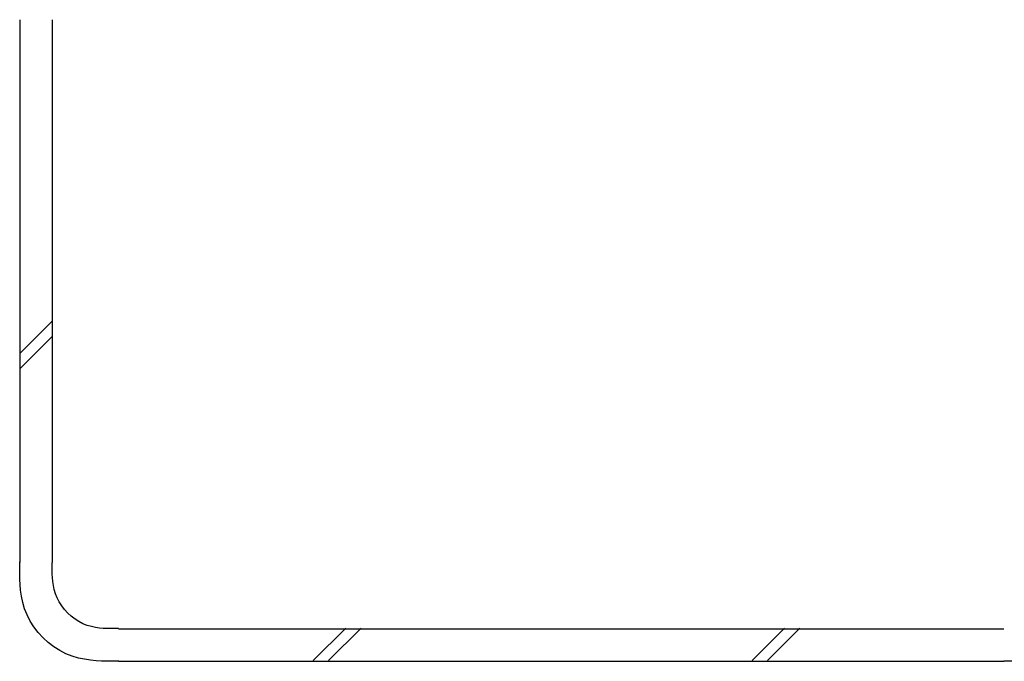
# Model space of a CAD drawing. Extents: x 94 to 2163, y 124 to 1528.
# Drawn here: x 935 to 1222, y 536 to 723 of the extents above; entities that cross this region are included whole.
import ezdxf

# ---------------------------------------------------------------- set-up
doc = ezdxf.new("R2010")
doc.units = 0
doc.header["$LTSCALE"] = 2.5
doc.header["$MEASUREMENT"] = 0
doc.layers.add('_0-0_', color=7, linetype='CONTINUOUS')

msp = doc.modelspace()

# ---------------------------------------------------------------- linework, layer by layer
at = {"layer": '_0-0_', "color": 7, "linetype": 'Continuous'}
for p, q in [((935.45, 722.86), (935.45, 564.98)), ((944.9, 722.86), (944.9, 564.98)), ((935.45, 625.75), (944.9, 635.2)), ((935.45, 621.29), (944.9, 630.75)), ((935.42, 561.38), (935.41, 565.16)), ((944.87, 562.47), (944.87, 564.98)), ((935.44, 560.06), (935.42, 561.38)), ((944.89, 561.58), (944.87, 562.47)), ((944.94, 560.58), (944.89, 561.58)), ((935.52, 558.55), (935.44, 560.06)), ((935.68, 556.91), (935.52, 558.55)), ((945.05, 559.49), (944.94, 560.58)), ((945.22, 558.32), (945.05, 559.49)), ((935.94, 555.17), (935.68, 556.91)), ((945.47, 557.12), (945.22, 558.32)), ((945.83, 555.9), (945.47, 557.12)), ((946.3, 554.68), (945.83, 555.9)), ((936.32, 553.37), (935.94, 555.17)), ((936.85, 551.53), (936.32, 553.37)), ((946.91, 553.5), (946.3, 554.68)), ((947.63, 552.36), (946.91, 553.5)), ((937.57, 549.71), (936.85, 551.53)), ((948.47, 551.27), (947.63, 552.36)), ((949.4, 550.26), (948.47, 551.27)), ((950.41, 549.33), (949.4, 550.26)), ((938.47, 547.93), (937.57, 549.71)), ((939.56, 546.22), (938.47, 547.93)), ((951.5, 548.5), (950.41, 549.33)), ((952.64, 547.77), (951.5, 548.5)), ((953.82, 547.17), (952.64, 547.77)), ((955.04, 546.69), (953.82, 547.17)), ((940.81, 544.6), (939.56, 546.22)), ((942.21, 543.08), (940.81, 544.6)), ((956.26, 546.34), (955.04, 546.69)), ((957.46, 546.08), (956.26, 546.34)), ((958.62, 545.91), (957.46, 546.08)), ((959.72, 545.81), (958.62, 545.91)), ((960.72, 545.75), (959.72, 545.81)), ((961.6, 545.73), (960.72, 545.75)), ((962.35, 545.73), (961.6, 545.73)), ((964.12, 545.73), (962.35, 545.73)), ((964.12, 545.69), (1221.72, 545.69)), ((1020.79, 536.46), (1030.25, 545.92)), ((1025.25, 536.46), (1034.7, 545.92)), ((1148.45, 536.46), (1157.9, 545.92)), ((1152.92, 536.46), (1162.36, 545.92)), ((943.73, 541.68), (942.21, 543.08)), ((945.35, 540.43), (943.73, 541.68)), ((947.07, 539.34), (945.35, 540.43)), ((948.84, 538.43), (947.07, 539.34)), ((950.67, 537.72), (948.84, 538.43)), ((952.5, 537.19), (950.67, 537.72)), ((954.3, 536.81), (952.5, 537.19)), ((956.05, 536.55), (954.3, 536.81)), ((957.69, 536.39), (956.05, 536.55)), ((959.19, 536.31), (957.69, 536.39)), ((960.52, 536.28), (959.19, 536.31)), ((961.63, 536.28), (960.52, 536.28)), ((964.29, 536.28), (961.63, 536.28)), ((964.12, 536.23), (1221.72, 536.23)), ((1225.5, 536.24), (1221.72, 536.23))]:
    msp.add_line(p, q, dxfattribs=at)

doc.saveas('drawing.dxf')
